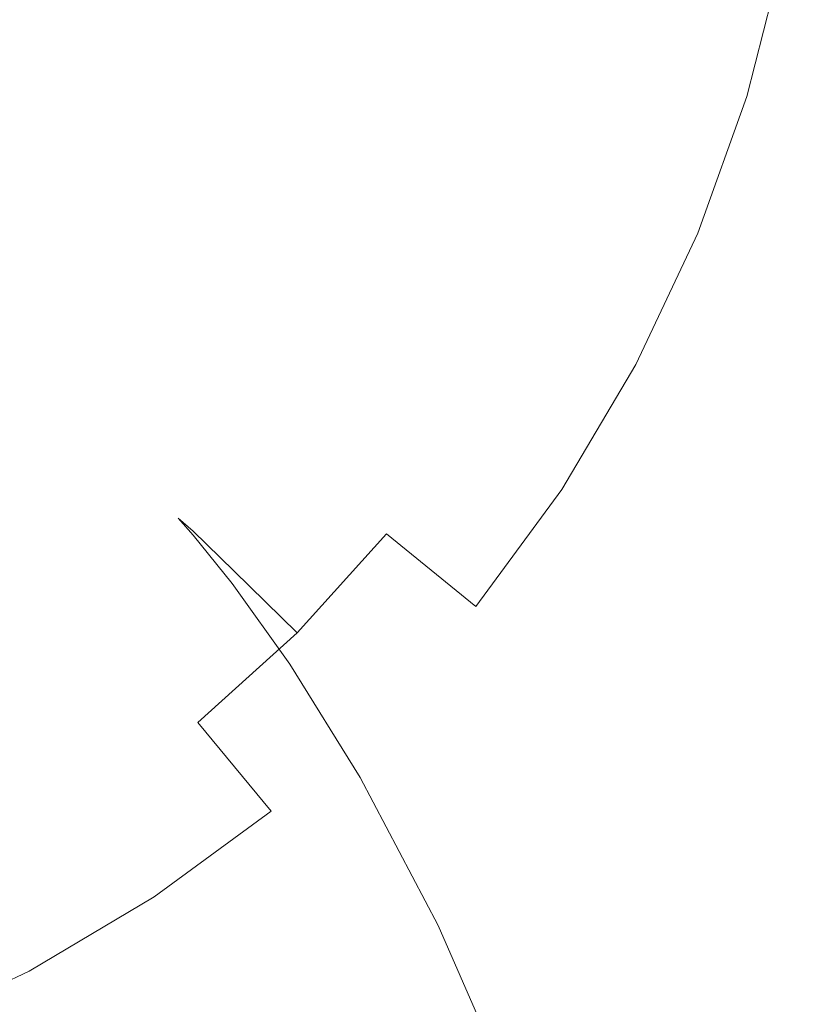
# Model space of a CAD drawing. Extents: x -25 to 25, y -152 to 38.
# Drawn here: x 4 to 9, y -9 to -2 of the extents above; entities that cross this region are included whole.
import ezdxf

# ---------------------------------------------------------------- set-up
doc = ezdxf.new("R2010")
doc.units = 0
doc.header["$LTSCALE"] = 500
doc.header["$MEASUREMENT"] = 0
doc.layers.add('CHROM', color=251, linetype='Continuous')

msp = doc.modelspace()

# ---------------------------------------------------------------- linework, layer by layer
at = {"layer": 'CHROM', "lineweight": 0}
for points, invisible_edges in [([(0, 0), (7.4517, 3.0866), (10.2512, 0), (7.4517, -3.0866)], 15), ([(0, 0, 120.8241), (1.8851, -4.551, 120.8241), (4.427, -4.427, 120.8241), (4.551, -1.8851, 120.8241)], 15), ([(4.551, -1.8851, 120.8241), (7.5809, -3.1401, 120.8241), (8.6842, -1.4707, 120.8241), (6.2607, 0, 120.8241)], 15), ([(7.4517, -3.0866), (10.2512, 0), (14.2194, -2.408), (12.4129, -5.1416)], 15), ([(8.6842, -1.4707, 120.8241), (10.9495, -2.7693, 120.8241), (11.8035, -1.3642, 120.8241), (10.1914, 0, 120.8241)], 15), ([(0, 0), (7.4517, -3.0866), (7.2487, -7.2487), (3.0866, -7.4517)], 15), ([(2.8122, -1.75, 152.6115), (4.6988, -2.4219, 152.65), (5.3566, -1.4319, 152.5933), (3.7841, -0.6615, 152.5491)], 15), ([(9.462, -2.1538, 137.6696), (9.7045, -1.1876, 137.641), (10.4789, -1.411, 139.7946), (10.21, -2.5306, 139.8228)], 15), ([(6.7777, -2.032, 152.6276), (8.0429, -2.4916, 152.654), (8.5525, -1.6766, 152.6073), (7.4243, -1.2297, 152.5817)], 15), ([(4.6988, -2.4219, 152.65), (6.2729, -2.9613, 152.6809), (6.7777, -2.032, 152.6276), (5.3566, -1.4319, 152.5933)], 15), ([(7.5809, -3.1401, 120.8241), (10.2262, -4.2358, 120.8241), (10.9495, -2.7693, 120.8241), (8.6842, -1.4707, 120.8241)], 15), ([(7.5298, -2.3212, 131.384), (7.3642, -2.2679, 129.5683), (7.564, -1.5466, 129.5567), (7.7552, -1.5878, 131.3674)], 15), ([(7.4719, -2.2943, 128.0177), (7.6632, -1.5588, 128.0101), (7.564, -1.5466, 129.5567), (7.3642, -2.2679, 129.5683)], 15), ([(7.8165, -2.391, 126.699), (8.0124, -1.6183, 126.6943), (7.6632, -1.5588, 128.0101), (7.4719, -2.2943, 128.0177)], 15), ([(7.914, -2.4698, 133.3926), (7.5298, -2.3212, 131.384), (7.7552, -1.5878, 131.3674), (8.1756, -1.6945, 133.3706)], 15), ([(8.3618, -2.5483, 125.5793), (8.5711, -1.7192, 125.5766), (8.0124, -1.6183, 126.6943), (7.8165, -2.391, 126.699)], 15), ([(8.4619, -2.7293, 135.5216), (7.914, -2.4698, 133.3926), (8.1756, -1.6945, 133.3706), (8.7642, -1.8791, 135.4951)], 15), ([(9.1478, -2.8407, 152.674), (9.6091, -1.9646, 152.6238), (8.5525, -1.6766, 152.6073), (8.0429, -2.4916, 152.654)], 15), ([(2.8122, -1.75, 152.6115), (2.8029, -3.2578, 152.6978), (4.5177, -3.6307, 152.7192), (4.6988, -2.4219, 152.65)], 15), ([(9.0715, -2.7567, 124.6253), (9.3, -1.8556, 124.624), (8.5711, -1.7192, 125.5766), (8.3618, -2.5483, 125.5793)], 15), ([(4.551, -1.8851, 120.8241), (4.427, -4.427, 120.8241), (7.1806, -5.1007, 120.8241), (7.5809, -3.1401, 120.8241)], 15), ([(9.1189, -3.1153, 137.6988), (8.4619, -2.7293, 135.5216), (8.7642, -1.8791, 135.4951), (9.462, -2.1538, 137.6696)], 15), ([(9.0715, -2.7567, 124.6253), (9.9092, -3.0066, 123.804), (10.1596, -2.0213, 123.8034), (9.3, -1.8556, 124.624)], 7), ([(10.0938, -3.1305, 152.69), (10.5591, -2.1621, 152.6342), (9.6091, -1.9646, 152.6238), (9.1478, -2.8407, 152.674)], 15), ([(6.2729, -2.9613, 152.6809), (7.5899, -3.399, 152.7059), (8.0429, -2.4916, 152.654), (6.7777, -2.032, 152.6276)], 15), ([(9.1189, -3.1153, 137.6988), (9.462, -2.1538, 137.6696), (10.21, -2.5306, 139.8228), (9.8303, -3.6434, 139.8518)], 15), ([(7.2376, -3.0382, 131.4005), (7.0949, -2.9722, 129.5797), (7.3642, -2.2679, 129.5683), (7.5298, -2.3212, 131.384)], 15), ([(7.2087, -3.0117, 128.0252), (7.4719, -2.2943, 128.0177), (7.3642, -2.2679, 129.5683), (7.0949, -2.9722, 129.5797)], 15), ([(7.5457, -3.1436, 126.7037), (7.8165, -2.391, 126.699), (7.4719, -2.2943, 128.0177), (7.2087, -3.0117, 128.0252)], 15), ([(7.5869, -3.2271, 133.4143), (7.2376, -3.0382, 131.4005), (7.5298, -2.3212, 131.384), (7.914, -2.4698, 133.3926)], 15), ([(8.0729, -3.3549, 125.5819), (8.3618, -2.5483, 125.5793), (7.8165, -2.391, 126.699), (7.5457, -3.1436, 126.7037)], 15), ([(4.6988, -2.4219, 152.65), (4.5177, -3.6307, 152.7192), (6.004, -4.0085, 152.7408), (6.2729, -2.9613, 152.6809)], 15), ([(8.093, -3.5564, 135.5481), (7.5869, -3.2271, 133.4143), (7.914, -2.4698, 133.3926), (8.4619, -2.7293, 135.5216)], 15), ([(8.7052, -3.7661, 152.7269), (9.1478, -2.8407, 152.674), (8.0429, -2.4916, 152.654), (7.5899, -3.399, 152.7059)], 15), ([(8.7571, -3.6328, 124.6266), (9.0715, -2.7567, 124.6253), (8.3618, -2.5483, 125.5793), (8.0729, -3.3549, 125.5819)], 15), ([(8.7059, -4.0434, 137.7285), (8.093, -3.5564, 135.5481), (8.4619, -2.7293, 135.5216), (9.1189, -3.1153, 137.6988)], 15), ([(8.7571, -3.6328, 124.6266), (9.5652, -3.9643, 123.8045), (9.9092, -3.0066, 123.804), (9.0715, -2.7567, 124.6253)], 7), ([(9.6331, -4.1072, 152.7462), (10.0938, -3.1305, 152.69), (9.1478, -2.8407, 152.674), (8.7052, -3.7661, 152.7269)], 15), ([(6.2729, -2.9613, 152.6809), (6.004, -4.0085, 152.7408), (7.2701, -4.3781, 152.762), (7.5899, -3.399, 152.7059)], 15), ([(7.2376, -3.0382, 131.4005), (6.8911, -3.729, 131.4164), (6.7651, -3.6509, 129.5908), (7.0949, -2.9722, 129.5797)], 15), ([(7.2087, -3.0117, 128.0252), (7.0949, -2.9722, 129.5797), (6.7651, -3.6509, 129.5908), (6.8795, -3.7027, 128.0325)], 15), ([(7.5457, -3.1436, 126.7037), (7.2087, -3.0117, 128.0252), (6.8795, -3.7027, 128.0325), (7.2038, -3.8681, 126.7083)], 15), ([(7.5869, -3.2271, 133.4143), (7.2117, -3.9536, 133.4355), (6.8911, -3.729, 131.4164), (7.2376, -3.0382, 131.4005)], 15), ([(7.4517, -3.0866), (12.4129, -5.1416), (11.7574, -8.3519), (7.2487, -7.2487)], 15), ([(7.5809, -3.1401, 120.8241), (7.1806, -5.1007, 120.8241), (9.7006, -5.7842, 120.8241), (10.2262, -4.2358, 120.8241)], 15), ([(8.0729, -3.3549, 125.5819), (7.5457, -3.1436, 126.7037), (7.2038, -3.8681, 126.7083), (7.7076, -4.131, 125.5845)], 15), ([(8.7059, -4.0434, 137.7285), (9.1189, -3.1153, 137.6988), (9.8303, -3.6434, 139.8518), (9.376, -4.7058, 139.8825)], 15), ([(2.8029, -3.2578, 152.6978), (3.2735, -4.8664, 152.7899), (4.6353, -4.9096, 152.7924), (4.5177, -3.6307, 152.7192)], 15), ([(8.093, -3.5564, 135.5481), (7.6811, -4.3415, 135.5744), (7.2117, -3.9536, 133.4355), (7.5869, -3.2271, 133.4143)], 15), ([(8.7052, -3.7661, 152.7269), (7.5899, -3.399, 152.7059), (7.2701, -4.3781, 152.762), (8.3243, -4.7262, 152.7819)], 15), ([(8.7571, -3.6328, 124.6266), (8.0729, -3.3549, 125.5819), (7.7076, -4.131, 125.5845), (8.3603, -4.4754, 124.6279)], 7), ([(8.7059, -4.0434, 137.7285), (8.2537, -4.9094, 137.7592), (7.6811, -4.3415, 135.5744), (8.093, -3.5564, 135.5481)], 15), ([(4.5177, -3.6307, 152.7192), (4.6353, -4.9096, 152.7924), (5.9088, -5.0796, 152.8022), (6.004, -4.0085, 152.7408)], 15), ([(6.8911, -3.729, 131.4164), (6.4898, -4.386, 131.4315), (6.3761, -4.2966, 129.6013), (6.7651, -3.6509, 129.5908)], 15), ([(6.8795, -3.7027, 128.0325), (6.7651, -3.6509, 129.5908), (6.3761, -4.2966, 129.6013), (6.4869, -4.36, 128.0396)], 15), ([(8.7571, -3.6328, 124.6266), (8.3603, -4.4754, 124.6279), (9.1315, -4.8849, 123.805), (9.5652, -3.9643, 123.8045)], 15), ([(9.376, -4.7058, 139.8825), (9.8303, -3.6434, 139.8518), (10.5466, -4.3978, 141.9049), (10.0561, -5.5952, 141.9351)], 15), ([(7.2038, -3.8681, 126.7083), (6.8795, -3.7027, 128.0325), (6.4869, -4.36, 128.0396), (6.794, -4.557, 126.7127)], 15), ([(7.2117, -3.9536, 133.4355), (6.7857, -4.6423, 133.4558), (6.4898, -4.386, 131.4315), (6.8911, -3.729, 131.4164)], 15), ([(9.6331, -4.1072, 152.7462), (8.7052, -3.7661, 152.7269), (8.3243, -4.7262, 152.7819), (9.1874, -5.0872, 152.8025)], 15), ([(7.7076, -4.131, 125.5845), (7.2038, -3.8681, 126.7083), (6.794, -4.557, 126.7127), (7.2694, -4.8686, 125.587)], 15), ([(7.6811, -4.3415, 135.5744), (7.2216, -5.0797, 135.5999), (6.7857, -4.6423, 133.4558), (7.2117, -3.9536, 133.4355)], 15), ([(9.5652, -3.9643, 123.8045), (9.1315, -4.8849, 123.805), (9.9915, -5.3434, 123.0824), (10.4663, -4.3358, 123.0822)], 15), ([(6.004, -4.0085, 152.7408), (5.9088, -5.0796, 152.8022), (7.038, -5.3405, 152.8171), (7.2701, -4.3781, 152.762)], 15), ([(8.7059, -4.0434, 137.7285), (9.376, -4.7058, 139.8825), (8.8835, -5.674, 139.916), (8.2537, -4.9094, 137.7592)], 15), ([(8.3603, -4.4754, 124.6279), (7.7076, -4.131, 125.5845), (7.2694, -4.8686, 125.587), (7.8847, -5.2758, 124.6292)], 7), ([(10.3878, -4.467, 152.7661), (9.6331, -4.1072, 152.7462), (9.1874, -5.0872, 152.8025), (9.8803, -5.4952, 152.8256)], 15), ([(6.4898, -4.386, 131.4315), (6.0333, -5.002, 131.4457), (5.9293, -4.902, 129.6113), (6.3761, -4.2966, 129.6013)], 15), ([(6.4869, -4.36, 128.0396), (6.3761, -4.2966, 129.6013), (5.9293, -4.902, 129.6113), (6.0333, -4.9761, 128.0462)], 15), ([(8.2537, -4.9094, 137.7592), (7.7553, -5.7121, 137.7897), (7.2216, -5.0797, 135.5999), (7.6811, -4.3415, 135.5744)], 15), ([(6.794, -4.557, 126.7127), (6.4869, -4.36, 128.0396), (6.0333, -4.9761, 128.0462), (6.3195, -5.2026, 126.7168)], 15), ([(6.7857, -4.6423, 133.4558), (6.3065, -5.2865, 133.4749), (6.0333, -5.002, 131.4457), (6.4898, -4.386, 131.4315)], 15), ([(8.3243, -4.7262, 152.7819), (7.2701, -4.3781, 152.762), (7.038, -5.3405, 152.8171), (7.967, -5.656, 152.8352)], 15), ([(1.8851, -4.551, 120.8241), (3.1401, -7.5809, 120.8241), (5.1007, -7.1806, 120.8241), (4.427, -4.427, 120.8241)], 15), ([(4.427, -4.427, 120.8241), (5.1007, -7.1806, 120.8241), (7.2064, -7.2064, 120.8241), (7.1806, -5.1007, 120.8241)], 15), ([(8.3603, -4.4754, 124.6279), (7.8847, -5.2758, 124.6292), (8.6118, -5.7594, 123.8055), (9.1315, -4.8849, 123.805)], 15), ([(7.2694, -4.8686, 125.587), (6.794, -4.557, 126.7127), (6.3195, -5.2026, 126.7168), (6.7617, -5.5596, 125.5894)], 15), ([(7.2216, -5.0797, 135.5999), (6.7096, -5.7659, 135.6243), (6.3065, -5.2865, 133.4749), (6.7857, -4.6423, 133.4558)], 15), ([(9.1874, -5.0872, 152.8025), (8.3243, -4.7262, 152.7819), (7.967, -5.656, 152.8352), (8.7231, -6.0322, 152.8567)], 15), ([(9.376, -4.7058, 139.8825), (10.0561, -5.5952, 141.9351), (9.5259, -6.6658, 141.9705), (8.8835, -5.674, 139.916)], 15), ([(3.2735, -4.8664, 152.7899), (3.7414, -6.2572, 152.8696), (4.8741, -6.1102, 152.8612), (4.6353, -4.9096, 152.7924)], 15), ([(4.6353, -4.9096, 152.7924), (4.8741, -6.1102, 152.8612), (5.9255, -6.0808, 152.8595), (5.9088, -5.0796, 152.8022)], 15), ([(6.0333, -5.002, 131.4457), (5.5214, -5.5695, 131.4588), (5.4262, -5.4598, 129.6205), (5.9293, -4.902, 129.6113)], 15), ([(6.0333, -4.9761, 128.0462), (5.9293, -4.902, 129.6113), (5.4262, -5.4598, 129.6205), (5.5214, -5.5438, 128.0524)], 11), ([(7.8847, -5.2758, 124.6292), (7.2694, -4.8686, 125.587), (6.7617, -5.5596, 125.5894), (7.3339, -6.0254, 124.6304)], 3), ([(8.2537, -4.9094, 137.7592), (8.8835, -5.674, 139.916), (8.3443, -6.5538, 139.9508), (7.7553, -5.7121, 137.7897)], 15), ([(9.1315, -4.8849, 123.805), (8.6118, -5.7594, 123.8055), (9.4229, -6.3003, 123.0825), (9.9915, -5.3434, 123.0824)], 15), ([(6.3195, -5.2026, 126.7168), (6.0333, -4.9761, 128.0462), (5.5214, -5.5438, 128.0524), (5.7832, -5.7973, 126.7206)], 11), ([(6.3065, -5.2865, 133.4749), (5.7713, -5.8792, 133.4926), (5.5214, -5.5695, 131.4588), (6.0333, -5.002, 131.4457)], 15), ([(5.9088, -5.0796, 152.8022), (5.9255, -6.0808, 152.8595), (6.8483, -6.1979, 152.8662), (7.038, -5.3405, 152.8171)], 15), ([(7.7553, -5.7121, 137.7897), (7.2039, -6.4506, 137.8193), (6.7096, -5.7659, 135.6243), (7.2216, -5.0797, 135.5999)], 15), ([(7.1806, -5.1007, 120.8241), (7.2064, -7.2064, 120.8241), (9.311, -7.3817, 120.8241), (9.7006, -5.7842, 120.8241)], 15), ([(9.8803, -5.4952, 152.8256), (9.1874, -5.0872, 152.8025), (8.7231, -6.0322, 152.8567), (9.3337, -6.4749, 152.882)], 15), ([(6.7617, -5.5596, 125.5894), (6.3195, -5.2026, 126.7168), (5.7832, -5.7973, 126.7206), (6.1879, -6.1959, 125.5916)], 11), ([(6.7096, -5.7659, 135.6243), (6.1403, -6.3952, 135.647), (5.7713, -5.8792, 133.4926), (6.3065, -5.2865, 133.4749)], 15), ([(7.8847, -5.2758, 124.6292), (7.3339, -6.0254, 124.6304), (8.0102, -6.5782, 123.806), (8.6118, -5.7594, 123.8055)], 15), ([(7.967, -5.656, 152.8352), (7.038, -5.3405, 152.8171), (6.8483, -6.1979, 152.8662), (7.5951, -6.4903, 152.883)], 15), ([(9.9915, -5.3434, 123.0824), (9.4229, -6.3003, 123.0825), (10.2898, -6.8795, 122.4266), (10.9108, -5.8346, 122.4266)], 15), ([(4.9535, -6.0811, 131.4707), (4.8681, -5.9627, 129.6288), (5.4262, -5.4598, 129.6205), (5.5214, -5.5695, 131.4588)], 11), ([(4.9535, -6.0556, 128.0579), (5.5214, -5.5438, 128.0524), (5.4262, -5.4598, 129.6205), (4.8681, -5.9627, 129.6288)], 15), ([(5.1884, -6.3334, 126.7241), (5.7832, -5.7973, 126.7206), (5.5214, -5.5438, 128.0524), (4.9535, -6.0556, 128.0579)], 15), ([(10.4237, -5.9843, 152.853), (9.8803, -5.4952, 152.8256), (9.3337, -6.4749, 152.882), (9.8166, -7.0093, 152.9124)], 15), ([(5.1778, -6.4135, 133.5086), (4.9535, -6.0811, 131.4707), (5.5214, -5.5695, 131.4588), (5.7713, -5.8792, 133.4926)], 11), ([(7.3339, -6.0254, 124.6304), (6.7617, -5.5596, 125.5894), (6.1879, -6.1959, 125.5916), (6.7116, -6.7156, 124.6314)], 13), ([(8.7231, -6.0322, 152.8567), (7.967, -5.656, 152.8352), (7.5951, -6.4903, 152.883), (8.2061, -6.9038, 152.9066)], 15), ([(8.8835, -5.674, 139.916), (9.5259, -6.6658, 141.9705), (8.9468, -7.6224, 142.0087), (8.3443, -6.5538, 139.9508)], 15), ([(7.7553, -5.7121, 137.7897), (8.3443, -6.5538, 139.9508), (7.7501, -7.3512, 139.9853), (7.2039, -6.4506, 137.8193)], 15), ([(5.5515, -6.7696, 125.5936), (6.1879, -6.1959, 125.5916), (5.7832, -5.7973, 126.7206), (5.1884, -6.3334, 126.7241)], 15), ([(7.2039, -6.4506, 137.8193), (6.5926, -7.1239, 137.8471), (6.1403, -6.3952, 135.647), (6.7096, -5.7659, 135.6243)], 15), ([(8.6118, -5.7594, 123.8055), (8.0102, -6.5782, 123.806), (8.7646, -7.1963, 123.0826), (9.4229, -6.3003, 123.0825)], 15), ([(9.7006, -5.7842, 120.8241), (9.311, -7.3817, 120.8241), (11.4151, -7.6318, 120.8241), (12.104, -6.4726, 120.8241)], 11), ([(5.5088, -6.9625, 135.6674), (5.1778, -6.4135, 133.5086), (5.7713, -5.8792, 133.4926), (6.1403, -6.3952, 135.647)], 11), ([(4.3367, -6.534, 131.4812), (4.2619, -6.4079, 129.6361), (4.8681, -5.9627, 129.6288), (4.9535, -6.0811, 131.4707)], 15), ([(4.3367, -6.5087, 128.0628), (4.9535, -6.0556, 128.0579), (4.8681, -5.9627, 129.6288), (4.2619, -6.4079, 129.6361)], 15), ([(4.5424, -6.808, 126.7271), (5.1884, -6.3334, 126.7241), (4.9535, -6.0556, 128.0579), (4.3367, -6.5087, 128.0628)], 15), ([(7.3339, -6.0254, 124.6304), (6.7116, -6.7156, 124.6314), (7.3305, -7.3321, 123.8064), (8.0102, -6.5782, 123.806)], 15), ([(9.3337, -6.4749, 152.882), (8.7231, -6.0322, 152.8567), (8.2061, -6.9038, 152.9066), (8.7216, -7.3844, 152.9342)], 15), ([(3.7414, -6.2572, 152.8696), (4.1899, -7.4387, 152.9373), (5.1955, -7.1763, 152.9222), (4.8741, -6.1102, 152.8612)], 15), ([(4.533, -6.8864, 133.5227), (4.3367, -6.534, 131.4812), (4.9535, -6.0811, 131.4707), (5.1778, -6.4135, 133.5086)], 15), ([(4.8741, -6.1102, 152.8612), (5.1955, -7.1763, 152.9222), (6.0842, -6.9607, 152.9099), (5.9255, -6.0808, 152.8595)], 15), ([(5.9255, -6.0808, 152.8595), (6.0842, -6.9607, 152.9099), (6.6929, -6.7897, 152.9001), (6.8483, -6.1979, 152.8662)], 15), ([(6.0213, -7.3379, 124.6324), (6.7116, -6.7156, 124.6314), (6.1879, -6.1959, 125.5916), (5.5515, -6.7696, 125.5936)], 11), ([(7.5951, -6.4903, 152.883), (6.8483, -6.1979, 152.8662), (6.6929, -6.7897, 152.9001), (7.1106, -7.1781, 152.9223)], 15), ([(9.4229, -6.3003, 123.0825), (8.7646, -7.1963, 123.0826), (9.5709, -7.858, 122.4266), (10.2898, -6.8795, 122.4266)], 15), ([(4.8602, -7.2774, 125.5953), (5.5515, -6.7696, 125.5936), (5.1884, -6.3334, 126.7241), (4.5424, -6.808, 126.7271)], 15), ([(4.8228, -7.4647, 135.6855), (4.533, -6.8864, 133.5227), (5.1778, -6.4135, 133.5086), (5.5088, -6.9625, 135.6674)], 15), ([(5.9145, -7.7309, 137.8721), (5.5088, -6.9625, 135.6674), (6.1403, -6.3952, 135.647), (6.5926, -7.1239, 137.8471)], 11), ([(7.2039, -6.4506, 137.8193), (7.7501, -7.3512, 139.9853), (7.0925, -8.0717, 140.0181), (6.5926, -7.1239, 137.8471)], 15), ([(8.2061, -6.9038, 152.9066), (7.5951, -6.4903, 152.883), (7.1106, -7.1781, 152.9223), (7.5877, -7.6674, 152.9504)], 15), ([(9.8166, -7.0093, 152.9124), (9.3337, -6.4749, 152.882), (8.7216, -7.3844, 152.9342), (9.1435, -7.9545, 152.9668)], 15), ([(3.8524, -7.2179, 126.7298), (4.5424, -6.808, 126.7271), (4.3367, -6.5087, 128.0628), (3.678, -6.9, 128.067)], 15), ([(3.8445, -7.295, 133.5349), (3.678, -6.9252, 131.4902), (4.3367, -6.534, 131.4812), (4.533, -6.8864, 133.5227)], 15), ([(8.3443, -6.5538, 139.9508), (8.9468, -7.6224, 142.0087), (8.3094, -8.4778, 142.0477), (7.7501, -7.3512, 139.9853)], 15), ([(8.0102, -6.5782, 123.806), (7.3305, -7.3321, 123.8064), (8.0209, -8.0213, 123.0827), (8.7646, -7.1963, 123.0826)], 15), ([(9.5259, -6.6658, 141.9705), (10.1363, -7.9152, 143.848), (9.5207, -8.9354, 143.8892), (8.9468, -7.6224, 142.0087)], 15), ([(6.0213, -7.3379, 124.6324), (6.5766, -8.0118, 123.8068), (7.3305, -7.3321, 123.8064), (6.7116, -6.7156, 124.6314)], 15), ([(4.122, -7.7161, 125.5968), (4.8602, -7.2774, 125.5953), (4.5424, -6.808, 126.7271), (3.8524, -7.2179, 126.7298)], 15), ([(5.2716, -7.8887, 124.6333), (6.0213, -7.3379, 124.6324), (5.5515, -6.7696, 125.5936), (4.8602, -7.2774, 125.5953)], 13), ([(6.4152, -7.6683, 152.9504), (7.1106, -7.1781, 152.9223), (6.6929, -6.7897, 152.9001), (6.0842, -6.9607, 152.9099)], 15), ([(4.0903, -7.8985, 135.7011), (3.8445, -7.295, 133.5349), (4.533, -6.8864, 133.5227), (4.8228, -7.4647, 135.6855)], 15), ([(8.7216, -7.3844, 152.9342), (8.2061, -6.9038, 152.9066), (7.5877, -7.6674, 152.9504), (8.0176, -8.2017, 152.981)], 15), ([(5.1781, -8.2681, 137.8942), (4.8228, -7.4647, 135.6855), (5.5088, -6.9625, 135.6674), (5.9145, -7.7309, 137.8721)], 15), ([(5.5616, -8.0518, 152.9724), (6.4152, -7.6683, 152.9504), (6.0842, -6.9607, 152.9099), (5.1955, -7.1763, 152.9222)], 15), ([(9.8166, -7.0093, 152.9124), (9.1435, -7.9545, 152.9668), (9.474, -8.6369, 153.0059), (10.1896, -7.6604, 152.9494)], 15), ([(5.9145, -7.7309, 137.8721), (6.5926, -7.1239, 137.8471), (7.0925, -8.0717, 140.0181), (6.363, -8.7213, 140.0476)], 13), ([(3.1401, -7.5809, 120.8241), (4.2358, -10.2262, 120.8241), (5.7842, -9.7006, 120.8241), (5.1007, -7.1806, 120.8241)], 15), ([(4.6023, -8.4194, 152.9934), (5.5616, -8.0518, 152.9724), (5.1955, -7.1763, 152.9222), (4.1899, -7.4387, 152.9373)], 15), ([(5.1007, -7.1806, 120.8241), (5.7842, -9.7006, 120.8241), (7.3817, -9.311, 120.8241), (7.2064, -7.2064, 120.8241)], 15), ([(6.8189, -8.2881, 152.9859), (7.5877, -7.6674, 152.9504), (7.1106, -7.1781, 152.9223), (6.4152, -7.6683, 152.9504)], 15), ([(8.7646, -7.1963, 123.0826), (8.0209, -8.0213, 123.0827), (8.7588, -8.7588, 122.4266), (9.5709, -7.858, 122.4266)], 15), ([(3.0866, -7.4517), (7.2487, -7.2487), (8.3519, -11.7574), (5.1416, -12.4129)], 15), ([(7.2064, -7.2064, 120.8241), (7.3817, -9.311, 120.8241), (8.9956, -8.9956, 120.8241), (9.311, -7.3817, 120.8241)], 15), ([(7.2487, -7.2487), (11.7574, -8.3519), (11.7997, -11.7997), (8.3519, -11.7574)], 15), ([(4.4709, -8.3645, 124.6341), (5.2716, -7.8887, 124.6333), (4.8602, -7.2774, 125.5953), (4.122, -7.7161, 125.5968)], 15), ([(5.2716, -7.8887, 124.6333), (5.7577, -8.6135, 123.8072), (6.5766, -8.0118, 123.8068), (6.0213, -7.3379, 124.6324)], 7), ([(6.5766, -8.0118, 123.8068), (7.1959, -8.765, 123.0828), (8.0209, -8.0213, 123.0827), (7.3305, -7.3321, 123.8064)], 15), ([(7.7501, -7.3512, 139.9853), (8.3094, -8.4778, 142.0477), (7.6043, -9.2449, 142.0852), (7.0925, -8.0717, 140.0181)], 15), ([(9.1435, -7.9545, 152.9668), (8.7216, -7.3844, 152.9342), (8.0176, -8.2017, 152.981), (8.3856, -8.8094, 153.0158)], 15), ([(9.311, -7.3817, 120.8241), (8.9956, -8.9956, 120.8241), (10.6176, -8.7173, 120.8241), (11.4151, -7.6318, 120.8241)], 11), ([(3.6026, -8.8034, 153.0154), (4.6023, -8.4194, 152.9934), (4.1899, -7.4387, 152.9373), (3.1563, -7.789, 152.9574)], 15), ([(3.0866, -7.4517), (5.1416, -12.4129), (2.408, -14.2194), (0, -10.2512)], 15), ([(4.3916, -8.7323, 137.9134), (4.0903, -7.8985, 135.7011), (4.8228, -7.4647, 135.6855), (5.1781, -8.2681, 137.8942)], 15), ([(8.9468, -7.6224, 142.0087), (9.5207, -8.9354, 143.8892), (8.8426, -9.8411, 143.932), (8.3094, -8.4778, 142.0477)], 13), ([(5.9353, -8.8064, 153.0156), (6.8189, -8.2881, 152.9859), (6.4152, -7.6683, 152.9504), (5.5616, -8.0518, 152.9724)], 15), ([(7.1954, -8.905, 153.0212), (8.0176, -8.2017, 152.981), (7.5877, -7.6674, 152.9504), (6.8189, -8.2881, 152.9859)], 15), ([(10.1896, -7.6604, 152.9494), (9.474, -8.6369, 153.0059), (9.7278, -9.4833, 153.0544), (10.4714, -8.4824, 152.9962)], 15), ([(3.6277, -8.7618, 124.6347), (4.4709, -8.3645, 124.6341), (4.122, -7.7161, 125.5968), (3.3446, -8.0824, 125.5981)], 15), ([(5.1781, -8.2681, 137.8942), (5.9145, -7.7309, 137.8721), (6.363, -8.7213, 140.0476), (5.5707, -9.2963, 140.0738)], 15), ([(4.4709, -8.3645, 124.6341), (4.8831, -9.1332, 123.8075), (5.7577, -8.6135, 123.8072), (5.2716, -7.8887, 124.6333)], 7), ([(9.5709, -7.858, 122.4266), (8.7588, -8.7588, 122.4266), (9.5206, -9.5206, 121.8042), (10.4033, -8.5414, 121.8042)], 11), ([(9.1435, -7.9545, 152.9668), (8.3856, -8.8094, 153.0158), (8.6773, -9.5191, 153.0564), (9.474, -8.6369, 153.0059)], 15), ([(5.7577, -8.6135, 123.8072), (6.2999, -9.4233, 123.0829), (7.1959, -8.765, 123.0828), (6.5766, -8.0118, 123.8068)], 15), ([(4.9726, -9.2626, 153.0417), (5.9353, -8.8064, 153.0156), (5.5616, -8.0518, 152.9724), (4.6023, -8.4194, 152.9934)], 15), ([(6.363, -8.7213, 140.0476), (7.0925, -8.0717, 140.0181), (7.6043, -9.2449, 142.0852), (6.8222, -9.9365, 142.119)], 13), ([(7.1959, -8.765, 123.0828), (7.858, -9.5709, 122.4266), (8.7588, -8.7588, 122.4266), (8.0209, -8.0213, 123.0827)], 15), ([(7.5244, -9.5634, 153.0589), (8.3856, -8.8094, 153.0158), (8.0176, -8.2017, 152.981), (7.1954, -8.905, 153.0212)], 15), ([(4.3916, -8.7323, 137.9134), (5.1781, -8.2681, 137.8942), (5.5707, -9.2963, 140.0738), (4.7246, -9.793, 140.0964)], 15), ([(6.2797, -9.5099, 153.0559), (7.1954, -8.905, 153.0212), (6.8189, -8.2881, 152.9859), (5.9353, -8.8064, 153.0156)], 15), ([(3.6277, -8.7618, 124.6347), (3.9622, -9.5671, 123.8077), (4.8831, -9.1332, 123.8075), (4.4709, -8.3645, 124.6341)], 7), ([(3.9697, -9.6827, 153.0658), (4.9726, -9.2626, 153.0417), (4.6023, -8.4194, 152.9934), (3.6026, -8.8034, 153.0154)], 15), ([(8.3094, -8.4778, 142.0477), (8.8426, -9.8411, 143.932), (8.0923, -10.6499, 143.9736), (7.6043, -9.2449, 142.0852)], 13)]:
    msp.add_3dface(points, dxfattribs=dict(at, invisible_edges=invisible_edges))

doc.saveas('drawing.dxf')
